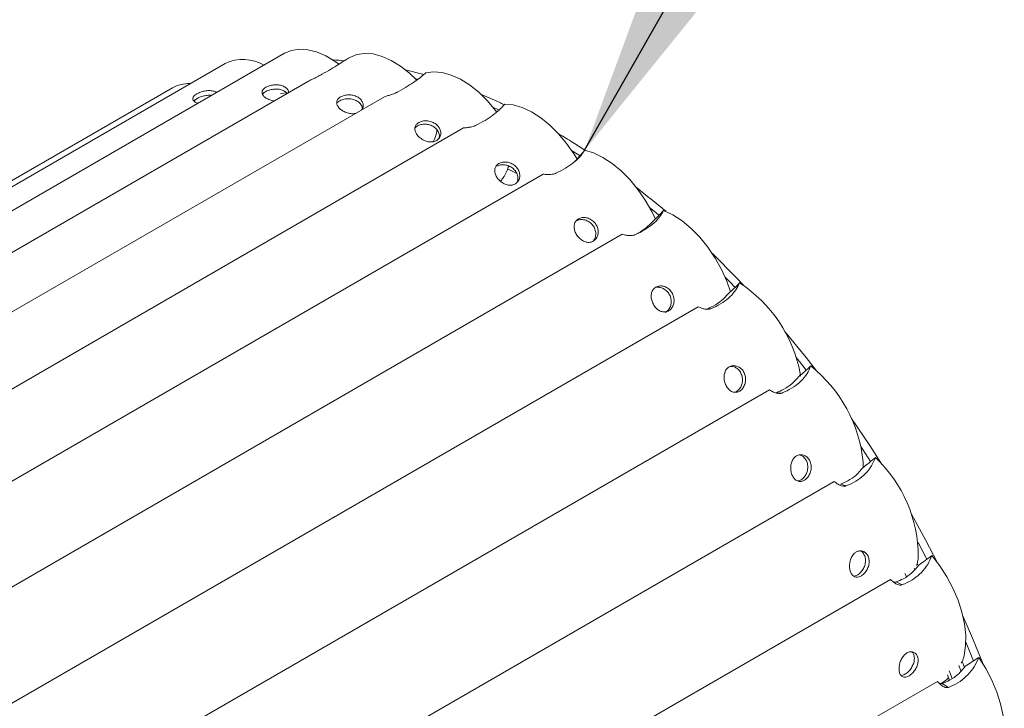
# Model space of a CAD drawing. Units: millimetres. Extents: x 5 to 415, y 5 to 292.
# Drawn here: x 231 to 240, y 181 to 188 of the extents above; entities that cross this region are included whole.
import ezdxf

# ---------------------------------------------------------------- set-up
doc = ezdxf.new("R2010")
doc.units = ezdxf.units.MM
doc.layers.add('FORMAT', color=7, linetype='Continuous')
doc.dimstyles.new('SLDDIMSTYLE0', dxfattribs={"dimtxt": 0.18, "dimasz": 3, "dimexe": 0, "dimexo": 0.0625, "dimgap": 0, "dimtad": 0, "dimtih": 1, "dimtoh": 1, "dimdec": 0, "dimrnd": 1e-09, "dimzin": 0, "dimdsep": 46, "dimtxsty": 'Standard', "dimsah": 1, "dimcen": 0.09, "dimadec": 0, "dimazin": 0, "dimtfac": 3, "dimtdec": 0, "dimtofl": 0, "dimtmove": 0, "dimatfit": 3, "dimfxl": 0, "dimfrac": 2, "dimtolj": 1, "dimtzin": 0, "dimarcsym": 0})

msp = doc.modelspace()

# ---------------------------------------------------------------- linework, layer by layer
at = {"color": 7, "linetype": 'Continuous', "lineweight": 15}
for p, q in [((233.2308, 187.5526), (224.0384, 182.246)), ((232.6759, 187.4578), (223.4835, 182.1511)), ((234.5291, 187.3559), (234.3451, 187.4027)), ((234.466, 187.3116), (234.4497, 187.316)), ((232.1841, 187.2314), (222.9917, 181.9248)), ((233.4516, 187.2923), (225.0306, 182.4309)), ((234.1607, 187.1483), (225.7397, 182.2869)), ((233.2506, 187.1851), (233.1931, 187.1789)), ((235.2251, 187.0272), (235.1722, 187.0517)), ((234.897, 186.8572), (226.4759, 181.9959)), ((234.4692, 186.8761), (234.4471, 186.8571)), ((235.6423, 186.4263), (227.2213, 181.5649)), ((235.3959, 186.431), (235.3086, 186.4753)), ((236.3784, 185.866), (227.9574, 181.0047)), ((237.0871, 185.1903), (228.6661, 180.3289)), ((237.2063, 185.1724), (237.177, 185.1672)), ((238.0416, 184.5426), (238.039, 184.5686)), ((237.7509, 184.4157), (229.3299, 179.5544)), ((237.8686, 184.386), (237.8163, 184.3893)), ((238.6247, 183.6924), (238.6257, 183.7426)), ((238.3536, 183.5614), (229.9326, 178.7)), ((238.468, 183.5214), (238.4126, 183.5361)), ((239.1396, 182.7781), (239.1297, 182.7974)), ((238.8802, 182.6483), (230.4592, 177.7869)), ((238.9897, 182.5996), (238.9327, 182.6255)), ((239.0287, 182.6751), (239.0136, 182.7046)), ((239.6544, 181.8893), (239.5825, 182.0633)), ((239.5713, 181.8283), (239.5508, 181.8796)), ((239.4312, 181.7087), (239.411, 181.7601)), ((239.4566, 181.7249), (239.4284, 181.7958)), ((239.3179, 181.6989), (230.8968, 176.8375)), ((239.4209, 181.6435), (239.3637, 181.6799))]:
    msp.add_line(p, q, dxfattribs=at)
at = {"color": 8, "linetype": 'Continuous', "lineweight": 15}
for p, q in [((239.1086, 182.7427), (239.102, 182.7556)), ((239.5386, 181.792), (239.5168, 181.8468))]:
    msp.add_line(p, q, dxfattribs=at)
at = {"color": 7, "linetype": 'Continuous', "lineweight": 15, "flags": 128}
for points in [[(233.2308, 187.5526), (233.2943, 187.5795), (233.3671, 187.5911), (233.4459, 187.5863), (233.5291, 187.5651), (233.6148, 187.5281), (233.7011, 187.4761), (233.7327, 187.4533)], [(233.8373, 187.5149), (233.903, 187.5417), (233.9763, 187.5522), (234.0555, 187.5464), (234.1389, 187.5242), (234.2247, 187.4862), (234.311, 187.4332), (234.396, 187.3664), (234.4622, 187.3034)], [(234.5464, 187.3709), (234.6201, 187.3804), (234.6996, 187.3735), (234.7832, 187.3503), (234.869, 187.3113), (234.9553, 187.2574), (235.0402, 187.1897), (235.1217, 187.1097), (235.1982, 187.0191), (235.2086, 187.0054)], [(235.2826, 187.0799), (235.3625, 187.0719), (235.4463, 187.0476), (235.5322, 187.0076), (235.6185, 186.9528), (235.7032, 186.8842), (235.7844, 186.8035), (235.8605, 186.7124), (235.9297, 186.6128), (235.9574, 186.5672)], [(235.9851, 186.5972), (235.9771, 186.6024), (235.9065, 186.6483)], [(236.028, 186.6489), (236.112, 186.6236), (236.198, 186.5826), (236.2842, 186.5269), (236.3688, 186.4575), (236.4497, 186.376), (236.5254, 186.2843), (236.5941, 186.1842), (236.6544, 186.078), (236.6882, 186.0073)], [(236.7223, 186.042), (236.6918, 186.0678), (236.6345, 186.1155)], [(236.7641, 186.0887), (236.8502, 186.0467), (236.9363, 185.99), (237.0207, 185.9198), (237.1014, 185.8376), (237.1766, 185.7453), (237.2449, 185.6447), (237.3046, 185.5382), (237.3544, 185.428), (237.3891, 185.3308)], [(237.5128, 185.388), (237.4454, 185.4586), (237.2192, 185.6854), (237.2181, 185.6864)], [(237.4311, 185.3703), (237.3817, 185.4219), (237.3383, 185.4666)], [(238.1896, 184.5948), (238.094, 184.7169), (237.8913, 184.9644)], [(238.0942, 184.599), (238.0304, 184.6801), (238.0005, 184.7176)], [(238.7963, 183.7254), (238.6861, 183.8969), (238.516, 184.1489)], [(238.6954, 183.7474), (238.6224, 183.8602), (238.6049, 183.8868)], [(239.3182, 182.8054), (239.2073, 183.0183), (239.076, 183.2572)], [(239.2198, 182.8367), (239.1437, 182.9816), (239.1366, 182.9947)], [(239.2659, 182.8709), (239.3395, 182.7762), (239.4057, 182.6739), (239.463, 182.5662), (239.5101, 182.4554), (239.5461, 182.344), (239.5702, 182.2343), (239.5818, 182.1288), (239.5807, 182.0297), (239.5669, 181.9392)], [(239.7444, 181.8599), (239.6453, 182.102), (239.5549, 182.3098)], [(239.7036, 181.9215), (239.7692, 181.8188), (239.8258, 181.7108), (239.8723, 181.5999), (239.9076, 181.4885), (239.9308, 181.3791), (239.9416, 181.2739), (239.9397, 181.1753), (239.9251, 181.0854), (239.8982, 181.0062)]]:
    msp.add_lwpolyline(points, dxfattribs=at)
at = {"color": 7, "linetype": 'Continuous', "lineweight": 15}
for centre, radius, start, end in [((232.8439, 187.0987), 0.3965, 60.24967, 115.07724), ((232.3341, 186.9623), 0.3081, 86.94391, 119.13387), ((231.5128, 179.8684), 8.1471, 49.68078, 52.14021), ((236.7633, 184.3252), 1.2987, 10.8, 56.88638), ((237.3221, 183.6122), 1.3102, 5.71126, 51.55827), ((237.8794, 182.8632), 1.2599, 359.8031, 46.95913)]:
    msp.add_arc(centre, radius, start, end, dxfattribs=at)
for centre, major_axis, ratio, start_param, end_param in [((235.4921, 187.6345), (0.0181, 1.2915), 0.651394, 3.714447, 3.853496), ((236.3645, 187.0324), (0.2524, 1.2405), 0.615047, 3.842376, 3.981426), ((237.2129, 186.2878), (0.4606, 1.1543), 0.556901, 3.959137, 4.098186), ((238.0163, 185.4191), (0.6324, 1.0486), 0.475816, 4.055274, 4.194324), ((238.755, 184.4476), (0.7689, 0.9362), 0.374267, 4.127203, 4.266253), ((239.4107, 183.3972), (0.8773, 0.823), 0.256786, 4.175828, 4.314878), ((239.9673, 182.2939), (0.9653, 0.7097), 0.128652, 4.203493, 4.342543)]:
    msp.add_ellipse(centre, major_axis=major_axis, ratio=ratio, start_param=start_param, end_param=end_param, dxfattribs=at)
for points, knots in [([(233.8373, 187.5149), (233.8236, 187.5063), (233.7957, 187.4889), (233.7356, 187.4498), (233.663, 187.4054), (233.5999, 187.3691), (233.5616, 187.3479), (233.5535, 187.3435)], [0, 0, 0, 0, 0.231044, 0.469587, 0.700403, 0.937268, 1, 1, 1, 1]), ([(233.788, 187.4838), (233.7524, 187.4871), (233.7124, 187.4908), (233.6737, 187.4904), (233.6693, 187.4903)], [0, 0, 0, 0, 0.887478, 1, 1, 1, 1]), ([(233.5535, 187.3435), (233.5515, 187.3424), (233.5451, 187.3389), (233.5308, 187.3316), (233.5081, 187.3206), (233.4787, 187.3068), (233.4615, 187.2976), (233.4516, 187.2923)], [0, 0, 0, 0, 0.0602, 0.187513, 0.369507, 0.637577, 1, 1, 1, 1]), ([(234.5464, 187.3709), (234.534, 187.3597), (234.5087, 187.3369), (234.4508, 187.2928), (234.3792, 187.246), (234.316, 187.21), (234.2773, 187.1897), (234.2692, 187.1854)], [0, 0, 0, 0, 0.231044, 0.469587, 0.700403, 0.937268, 1, 1, 1, 1]), ([(233.1345, 187.1092), (233.1335, 187.1092), (233.1186, 187.1098), (233.0902, 187.119), (233.0552, 187.135), (233.0303, 187.156), (233.0181, 187.1787), (233.02, 187.2017), (233.0338, 187.2215), (233.0495, 187.2317), (233.0559, 187.236)], [0, 0, 0, 0, 0.010312, 0.158959, 0.307038, 0.453652, 0.60017, 0.748088, 0.896775, 1, 1, 1, 1]), ([(233.2534, 187.1778), (233.2469, 187.185), (233.2333, 187.2001), (233.1992, 187.2145), (233.1588, 187.2208), (233.1162, 187.2181), (233.0798, 187.2088), (233.0616, 187.1996), (233.0541, 187.1957)], [0, 0, 0, 0, 0.160875, 0.337925, 0.514823, 0.693626, 0.873504, 1, 1, 1, 1]), ([(233.0559, 187.236), (233.0668, 187.2412), (233.0885, 187.2517), (233.1299, 187.2597), (233.1724, 187.2599), (233.2122, 187.2508), (233.2437, 187.2329), (233.2639, 187.2102), (233.2666, 187.1935), (233.2678, 187.1862)], [0, 0, 0, 0, 0.146794, 0.293546, 0.441353, 0.589865, 0.737241, 0.883432, 1, 1, 1, 1]), ([(232.4239, 187.0868), (232.4191, 187.0882), (232.4026, 187.0932), (232.3841, 187.1061), (232.3718, 187.1236), (232.3743, 187.1428), (232.3884, 187.1603), (232.4041, 187.1703), (232.4106, 187.1744)], [0, 0, 0, 0, 0.079321, 0.274114, 0.46878, 0.665307, 0.862853, 1, 1, 1, 1]), ([(232.4144, 187.1312), (232.4048, 187.1252), (232.3918, 187.1172), (232.3871, 187.1086), (232.3859, 187.1063)], [0, 0, 0, 0, 0.736266, 1, 1, 1, 1]), ([(232.4106, 187.1744), (232.4214, 187.1799), (232.4431, 187.1908), (232.4841, 187.2017), (232.5264, 187.2063), (232.5646, 187.2019), (232.5894, 187.1946), (232.5967, 187.1876), (232.5973, 187.187)], [0, 0, 0, 0, 0.195263, 0.390473, 0.587084, 0.784633, 0.980672, 1, 1, 1, 1]), ([(232.5511, 187.1603), (232.5402, 187.1611), (232.5163, 187.1629), (232.4761, 187.156), (232.44, 187.1446), (232.4219, 187.1351), (232.4144, 187.1312)], [0, 0, 0, 0, 0.234908, 0.5168686, 0.8005241, 1, 1, 1, 1]), ([(233.0541, 187.1957), (233.0445, 187.1897), (233.0315, 187.1815), (233.027, 187.1715), (233.0258, 187.1688)], [0, 0, 0, 0, 0.731333, 1, 1, 1, 1]), ([(233.8926, 186.9935), (233.884, 186.9919), (233.8629, 186.9878), (233.825, 186.9936), (233.785, 187.0079), (233.7507, 187.0297), (233.7263, 187.0555), (233.7143, 187.0829), (233.7162, 187.1096), (233.73, 187.1314), (233.7457, 187.1419), (233.7521, 187.1462)], [0, 0, 0, 0, 0.0827901, 0.2016986, 0.3216006, 0.4410434, 0.5593053, 0.6774892, 0.7968032, 0.9167365, 1, 1, 1, 1]), ([(233.9549, 187.0345), (233.955, 187.0356), (233.9566, 187.0471), (233.9464, 187.07), (233.924, 187.0977), (233.8898, 187.1181), (233.8494, 187.129), (233.8069, 187.13), (233.7704, 187.1228), (233.7522, 187.1138), (233.7447, 187.11)], [0, 0, 0, 0, 0.016108, 0.163789, 0.310843, 0.45625, 0.601533, 0.748381, 0.896111, 1, 1, 1, 1]), ([(233.7521, 187.1462), (233.763, 187.1513), (233.7847, 187.1614), (233.8262, 187.1667), (233.8686, 187.1628), (233.9079, 187.1488), (233.9392, 187.1259), (233.9591, 187.0966), (233.9649, 187.065), (233.9603, 187.0393), (233.9497, 187.028), (233.9466, 187.0247)], [0, 0, 0, 0, 0.1182101, 0.2363874, 0.3554134, 0.4750071, 0.5936863, 0.7114106, 0.8295952, 0.9489516, 1, 1, 1, 1]), ([(234.2692, 187.1854), (234.2672, 187.1843), (234.2607, 187.181), (234.2459, 187.1747), (234.2221, 187.1662), (234.1907, 187.1568), (234.1717, 187.1514), (234.1607, 187.1483)], [0, 0, 0, 0, 0.0602, 0.187513, 0.369507, 0.637577, 1, 1, 1, 1]), ([(235.2773, 187.0737), (235.2616, 187.0815), (235.1874, 187.1181), (235.1138, 187.1482), (235.0557, 187.1719)], [0, 0, 0, 0, 0.211588, 1, 1, 1, 1]), ([(233.7447, 187.11), (233.7351, 187.1039), (233.7224, 187.0958), (233.7179, 187.0848), (233.7169, 187.0821)], [0, 0, 0, 0, 0.7527015, 1, 1, 1, 1]), ([(235.2826, 187.0799), (235.2713, 187.0659), (235.2482, 187.0376), (235.1918, 186.9886), (235.121, 186.9394), (235.0578, 186.9035), (235.0188, 186.8841), (235.0106, 186.8801)], [0, 0, 0, 0, 0.231044, 0.469587, 0.700403, 0.937268, 1, 1, 1, 1]), ([(234.482, 186.9074), (234.4929, 186.9123), (234.5145, 186.9221), (234.5556, 186.9248), (234.5974, 186.9173), (234.6358, 186.899), (234.6658, 186.8715), (234.6841, 186.8382), (234.689, 186.803), (234.6802, 186.7701), (234.6586, 186.7441), (234.6272, 186.7284), (234.5895, 186.7246), (234.5492, 186.7324), (234.5105, 186.7507), (234.4777, 186.7766), (234.4545, 186.807), (234.4433, 186.8386), (234.4458, 186.8686), (234.4599, 186.8923), (234.4756, 186.903), (234.482, 186.9074)], [0, 0, 0, 0, 0.053271, 0.106528, 0.160167, 0.214062, 0.267545, 0.320598, 0.373857, 0.427646, 0.48147, 0.534767, 0.587798, 0.641237, 0.695122, 0.7488, 0.801948, 0.855061, 0.908682, 0.962581, 1, 1, 1, 1]), ([(234.6712, 186.763), (234.6726, 186.7693), (234.6763, 186.7866), (234.6671, 186.8175), (234.6455, 186.8495), (234.6127, 186.8744), (234.5731, 186.8896), (234.5312, 186.8939), (234.4949, 186.8886), (234.4767, 186.8798), (234.4692, 186.8761)], [0, 0, 0, 0, 0.078221, 0.216579, 0.35435, 0.490577, 0.626688, 0.764266, 0.90267, 1, 1, 1, 1]), ([(235.0106, 186.8801), (235.0086, 186.879), (235.002, 186.8759), (234.987, 186.8705), (234.9624, 186.8645), (234.9294, 186.8597), (234.9088, 186.8581), (234.897, 186.8572)], [0, 0, 0, 0, 0.0602, 0.187513, 0.369507, 0.637577, 1, 1, 1, 1]), ([(234.6176, 186.7295), (234.6213, 186.7367), (234.6362, 186.7668), (234.6476, 186.8042), (234.6503, 186.8343), (234.6507, 186.8381)], [0, 0, 0, 0, 0.218578, 0.901003, 1, 1, 1, 1]), ([(236.0356, 186.6449), (235.9969, 186.6709), (235.9132, 186.7271), (235.8291, 186.7763), (235.7839, 186.8029)], [0, 0, 0, 0, 0.4618572, 1, 1, 1, 1]), ([(236.028, 186.6489), (236.0174, 186.6322), (235.9958, 186.5984), (235.9405, 186.5446), (235.8702, 186.4931), (235.8069, 186.4573), (235.7678, 186.4388), (235.7596, 186.4349)], [0, 0, 0, 0, 0.2310438, 0.4695866, 0.700403, 0.9372678, 1, 1, 1, 1]), ([(235.2277, 186.5253), (235.2385, 186.5301), (235.26, 186.5396), (235.3004, 186.5402), (235.3411, 186.5295), (235.3778, 186.5074), (235.4058, 186.4762), (235.4219, 186.4395), (235.4249, 186.4015), (235.4146, 186.3667), (235.3923, 186.3399), (235.361, 186.3244), (235.3242, 186.3217), (235.2856, 186.3316), (235.249, 186.3528), (235.2183, 186.3824), (235.197, 186.4166), (235.1874, 186.4518), (235.1909, 186.4847), (235.2054, 186.51), (235.2212, 186.5209), (235.2277, 186.5253)], [0, 0, 0, 0, 0.053271, 0.106528, 0.160167, 0.214062, 0.267545, 0.320598, 0.373857, 0.427646, 0.48147, 0.534767, 0.587798, 0.641237, 0.695122, 0.7488, 0.801948, 0.855061, 0.908682, 0.962581, 1, 1, 1, 1]), ([(235.4012, 186.3641), (235.4031, 186.3716), (235.408, 186.3909), (235.4007, 186.4253), (235.3811, 186.4609), (235.3502, 186.4896), (235.3121, 186.5084), (235.2712, 186.5157), (235.2354, 186.5121), (235.2173, 186.5034), (235.2098, 186.4998)], [0, 0, 0, 0, 0.087778, 0.224702, 0.361044, 0.495859, 0.630559, 0.76671, 0.903679, 1, 1, 1, 1]), ([(235.2435, 186.3604), (235.2511, 186.3699), (235.275, 186.3999), (235.3019, 186.448), (235.3154, 186.4884), (235.32, 186.5023)], [0, 0, 0, 0, 0.230737, 0.734956, 1, 1, 1, 1]), ([(235.7596, 186.4349), (235.7575, 186.434), (235.7509, 186.431), (235.7356, 186.4266), (235.7105, 186.423), (235.6765, 186.4226), (235.6548, 186.4249), (235.6423, 186.4263)], [0, 0, 0, 0, 0.0602, 0.187513, 0.369507, 0.637577, 1, 1, 1, 1]), ([(235.9707, 186.0095), (235.9814, 186.0142), (236.0029, 186.0235), (236.0422, 186.0221), (236.0812, 186.0089), (236.1156, 185.9837), (236.141, 185.9495), (236.1544, 185.9102), (236.1549, 185.8702), (236.1427, 185.8341), (236.1195, 185.8066), (236.0884, 185.7912), (236.0529, 185.7893), (236.0163, 185.8008), (235.9823, 185.8242), (235.9543, 185.8566), (235.9356, 185.8938), (235.928, 185.932), (235.933, 185.9673), (235.9484, 185.994), (235.9642, 186.005), (235.9707, 186.0095)], [0, 0, 0, 0, 0.053271, 0.106528, 0.160167, 0.214062, 0.267545, 0.320598, 0.373857, 0.427646, 0.48147, 0.534767, 0.587798, 0.641237, 0.695122, 0.7488, 0.801948, 0.855061, 0.908682, 0.962581, 1, 1, 1, 1]), ([(236.7641, 186.0887), (236.7539, 186.0694), (236.7332, 186.0301), (236.6784, 185.9717), (236.6082, 185.9179), (236.545, 185.8824), (236.5057, 185.8647), (236.4975, 185.861)], [0, 0, 0, 0, 0.231044, 0.469587, 0.700403, 0.937268, 1, 1, 1, 1]), ([(236.1144, 185.8128), (236.1175, 185.817), (236.1277, 185.8307), (236.1334, 185.8626), (236.1298, 185.9028), (236.1124, 185.9414), (236.0842, 185.9731), (236.0481, 185.9949), (236.0087, 186.0046), (235.9737, 186.0024), (235.9557, 185.9939), (235.9482, 185.9904)], [0, 0, 0, 0, 0.053368, 0.175898, 0.299595, 0.422766, 0.544558, 0.666246, 0.789245, 0.912983, 1, 1, 1, 1]), ([(236.5104, 185.8686), (236.5149, 185.8708), (236.5499, 185.8879), (236.6058, 185.9263), (236.6441, 185.9646), (236.6636, 185.9841)], [0, 0, 0, 0, 0.067406, 0.5255926, 1, 1, 1, 1]), ([(236.4975, 185.861), (236.4954, 185.8601), (236.4888, 185.8573), (236.4735, 185.8538), (236.4481, 185.8525), (236.4135, 185.8565), (236.3912, 185.8625), (236.3784, 185.866)], [0, 0, 0, 0, 0.0602, 0.187513, 0.369507, 0.637577, 1, 1, 1, 1]), ([(236.6928, 185.3727), (236.7034, 185.3772), (236.7247, 185.3863), (236.7627, 185.3835), (236.7995, 185.3683), (236.8312, 185.3409), (236.8533, 185.3045), (236.8635, 185.2634), (236.8611, 185.2221), (236.8467, 185.1853), (236.8224, 185.1575), (236.7915, 185.1421), (236.7574, 185.1407), (236.7233, 185.1531), (236.6923, 185.1779), (236.6676, 185.2122), (236.652, 185.2516), (236.6471, 185.292), (236.6539, 185.3292), (236.6703, 185.3569), (236.6863, 185.3681), (236.6928, 185.3727)], [0, 0, 0, 0, 0.053271, 0.106528, 0.160167, 0.214062, 0.267545, 0.320598, 0.373857, 0.427646, 0.48147, 0.534767, 0.587798, 0.641237, 0.695122, 0.7488, 0.801948, 0.855061, 0.908682, 0.962581, 1, 1, 1, 1]), ([(237.4728, 185.4129), (237.4627, 185.3911), (237.4422, 185.3468), (237.3873, 185.2841), (237.317, 185.2282), (237.2537, 185.1928), (237.2146, 185.1759), (237.2063, 185.1724)], [0, 0, 0, 0, 0.231044, 0.469587, 0.700403, 0.937268, 1, 1, 1, 1]), ([(236.7779, 185.1378), (236.7865, 185.1425), (236.8051, 185.1528), (236.8253, 185.183), (236.8367, 185.2212), (236.8356, 185.2633), (236.8217, 185.3037), (236.7965, 185.3376), (236.763, 185.3618), (236.7258, 185.3727), (236.6996, 185.3736), (236.6885, 185.3691), (236.6882, 185.369)], [0, 0, 0, 0, 0.096844, 0.208317, 0.320754, 0.434262, 0.547287, 0.659048, 0.770713, 0.88358, 0.997126, 1, 1, 1, 1]), ([(237.1583, 185.164), (237.1818, 185.1746), (237.2362, 185.1993), (237.3096, 185.2484), (237.3475, 185.29), (237.3667, 185.3111)], [0, 0, 0, 0, 0.271152, 0.629238, 1, 1, 1, 1]), ([(237.2063, 185.1724), (237.2042, 185.1715), (237.1977, 185.1688), (237.1824, 185.1662), (237.157, 185.1672), (237.1225, 185.1751), (237.1, 185.1848), (237.0871, 185.1903)], [0, 0, 0, 0, 0.0602, 0.187513, 0.369507, 0.637577, 1, 1, 1, 1]), ([(237.3762, 184.6304), (237.3868, 184.6349), (237.4078, 184.6438), (237.4441, 184.64), (237.4784, 184.6235), (237.5067, 184.5946), (237.5251, 184.557), (237.5316, 184.5151), (237.5259, 184.4733), (237.5092, 184.4362), (237.4837, 184.4083), (237.453, 184.393), (237.4204, 184.3917), (237.389, 184.4044), (237.3615, 184.4298), (237.3406, 184.4651), (237.3286, 184.5058), (237.3268, 184.5476), (237.3359, 184.586), (237.3536, 184.6145), (237.3696, 184.6258), (237.3762, 184.6304)], [0, 0, 0, 0, 0.053271, 0.106528, 0.160167, 0.214062, 0.267545, 0.320598, 0.373857, 0.427646, 0.48147, 0.534767, 0.587798, 0.641237, 0.695122, 0.7488, 0.801948, 0.855061, 0.908682, 0.962581, 1, 1, 1, 1]), ([(237.4341, 184.3945), (237.4434, 184.3996), (237.4626, 184.4102), (237.485, 184.441), (237.499, 184.4795), (237.5014, 184.5222), (237.4913, 184.5636), (237.4697, 184.599), (237.4395, 184.6237), (237.4107, 184.6362), (237.394, 184.6349), (237.389, 184.6345)], [0, 0, 0, 0, 0.1108402, 0.2295026, 0.3491917, 0.4700208, 0.5903367, 0.7093055, 0.8281725, 0.9483198, 1, 1, 1, 1]), ([(238.1366, 184.6384), (238.1263, 184.6143), (238.1054, 184.5653), (238.0497, 184.4987), (237.9791, 184.4409), (237.9158, 184.4056), (237.8768, 184.3894), (237.8686, 184.386)], [0, 0, 0, 0, 0.231044, 0.469587, 0.700403, 0.937268, 1, 1, 1, 1]), ([(237.8163, 184.3893), (237.8397, 184.3995), (237.894, 184.4232), (237.9675, 184.4732), (238.0057, 184.5177), (238.0251, 184.5403)], [0, 0, 0, 0, 0.271152, 0.629238, 1, 1, 1, 1]), ([(237.8686, 184.386), (237.8665, 184.3852), (237.86, 184.3827), (237.8448, 184.3809), (237.8198, 184.3837), (237.7859, 184.3954), (237.7637, 184.4083), (237.7509, 184.4157)], [0, 0, 0, 0, 0.0602, 0.187513, 0.369507, 0.637577, 1, 1, 1, 1]), ([(238.0041, 183.801), (238.0145, 183.8054), (238.0353, 183.8143), (238.0697, 183.81), (238.1011, 183.7928), (238.1257, 183.7634), (238.14, 183.7255), (238.1424, 183.6836), (238.1332, 183.6421), (238.1138, 183.6054), (238.0871, 183.5777), (238.0566, 183.5623), (238.0257, 183.5607), (237.9972, 183.5731), (237.9735, 183.5983), (237.9568, 183.6336), (237.9488, 183.6747), (237.9504, 183.7171), (237.9622, 183.7562), (237.9812, 183.7851), (237.9975, 183.7963), (238.0041, 183.801)], [0, 0, 0, 0, 0.053271, 0.106528, 0.160167, 0.214062, 0.267545, 0.320598, 0.373857, 0.427646, 0.48147, 0.534767, 0.587798, 0.641237, 0.695122, 0.7488, 0.801948, 0.855061, 0.908682, 0.962581, 1, 1, 1, 1]), ([(238.0174, 183.5669), (238.0226, 183.5675), (238.038, 183.5693), (238.0628, 183.5872), (238.0876, 183.617), (238.1045, 183.6556), (238.1107, 183.6979), (238.1047, 183.7394), (238.0872, 183.7747), (238.0619, 183.8004), (238.0416, 183.8071), (238.0323, 183.8102)], [0, 0, 0, 0, 0.0613294, 0.1806733, 0.2993364, 0.4190262, 0.539856, 0.6601727, 0.7791422, 0.8980099, 1, 1, 1, 1]), ([(238.7393, 183.784), (238.7284, 183.7579), (238.7064, 183.7047), (238.6494, 183.6348), (238.5781, 183.5754), (238.5149, 183.5402), (238.4761, 183.5246), (238.468, 183.5214)], [0, 0, 0, 0, 0.231044, 0.469587, 0.700403, 0.937268, 1, 1, 1, 1]), ([(238.4126, 183.5361), (238.4359, 183.546), (238.49, 183.5689), (238.5638, 183.6197), (238.6026, 183.6667), (238.6223, 183.6906)], [0, 0, 0, 0, 0.271152, 0.629238, 1, 1, 1, 1]), ([(238.468, 183.5214), (238.4659, 183.5206), (238.4594, 183.5182), (238.4445, 183.517), (238.4202, 183.5216), (238.3873, 183.5364), (238.3659, 183.5523), (238.3536, 183.5614)], [0, 0, 0, 0, 0.0602, 0.1875125, 0.369507, 0.6375774, 1, 1, 1, 1]), ([(238.561, 182.9049), (238.5713, 182.9093), (238.5919, 182.9182), (238.6241, 182.9138), (238.6523, 182.8967), (238.6729, 182.8676), (238.6828, 182.8305), (238.6808, 182.7895), (238.6678, 182.749), (238.6458, 182.7132), (238.6177, 182.686), (238.5874, 182.6705), (238.5583, 182.6683), (238.5329, 182.6798), (238.5131, 182.7039), (238.5009, 182.7383), (238.4972, 182.7788), (238.5027, 182.821), (238.5173, 182.86), (238.5379, 182.889), (238.5543, 182.9002), (238.561, 182.9049)], [0, 0, 0, 0, 0.053271, 0.106528, 0.160167, 0.214062, 0.267545, 0.320598, 0.373857, 0.427646, 0.48147, 0.534767, 0.587798, 0.641237, 0.695122, 0.7488, 0.801948, 0.855061, 0.908682, 0.962581, 1, 1, 1, 1]), ([(238.5378, 182.6801), (238.5458, 182.6811), (238.5635, 182.6833), (238.5918, 182.7024), (238.6183, 182.7319), (238.6383, 182.7693), (238.6484, 182.8106), (238.647, 182.8513), (238.6335, 182.8856), (238.6164, 182.9077), (238.6032, 182.913), (238.5998, 182.9144)], [0, 0, 0, 0, 0.101579, 0.223777, 0.345277, 0.467829, 0.591548, 0.714741, 0.836555, 0.958265, 1, 1, 1, 1]), ([(239.2659, 182.8709), (239.2542, 182.843), (239.2304, 182.7864), (239.1715, 182.7137), (239.0993, 182.6529), (239.0362, 182.6178), (238.9977, 182.6028), (238.9897, 182.5996)], [0, 0, 0, 0, 0.2310438, 0.4695866, 0.700403, 0.9372678, 1, 1, 1, 1]), ([(239.1227, 182.7783), (239.1248, 182.7838), (239.1351, 182.8103), (239.1374, 182.8373), (239.1393, 182.8588)], [0, 0, 0, 0, 0.206491, 1, 1, 1, 1]), ([(238.9327, 182.6255), (238.9558, 182.6351), (239.0095, 182.6573), (239.0837, 182.7087), (239.1236, 182.7579), (239.1439, 182.7829)], [0, 0, 0, 0, 0.271152, 0.629238, 1, 1, 1, 1]), ([(238.9897, 182.5996), (238.9876, 182.5989), (238.9812, 182.5965), (238.9667, 182.5959), (238.9433, 182.6019), (238.9121, 182.6194), (238.8918, 182.6377), (238.8802, 182.6483)], [0, 0, 0, 0, 0.0602, 0.1875125, 0.369507, 0.6375774, 1, 1, 1, 1]), ([(238.91, 182.6235), (238.914, 182.623), (238.9222, 182.622), (238.9291, 182.6243), (238.9327, 182.6255)], [0, 0, 0, 0, 0.493885, 1, 1, 1, 1]), ([(239.0332, 181.9641), (239.0434, 181.9686), (239.0636, 181.9775), (239.0936, 181.9736), (239.1185, 181.9573), (239.1348, 181.9294), (239.14, 181.8939), (239.1336, 181.8548), (239.1168, 181.8161), (239.0919, 181.7817), (239.0625, 181.7552), (239.0325, 181.7396), (239.0051, 181.7365), (238.9828, 181.7463), (238.9672, 181.7686), (238.9595, 181.8012), (238.9605, 181.8402), (238.9699, 181.8813), (238.9876, 181.9196), (239.0099, 181.9483), (239.0265, 181.9595), (239.0332, 181.9641)], [0, 0, 0, 0, 0.053271, 0.106528, 0.160167, 0.214062, 0.267545, 0.320598, 0.373857, 0.427646, 0.48147, 0.534767, 0.587798, 0.641237, 0.695122, 0.7488, 0.801948, 0.855061, 0.908682, 0.962581, 1, 1, 1, 1]), ([(238.9795, 181.7547), (238.9882, 181.7561), (239.006, 181.7589), (239.0358, 181.7784), (239.0641, 181.807), (239.0871, 181.8428), (239.1015, 181.8823), (239.1044, 181.9207), (239.0969, 181.9532), (239.0845, 181.9668), (239.0788, 181.973)], [0, 0, 0, 0, 0.122148, 0.250443, 0.378005, 0.506671, 0.636563, 0.765903, 0.893795, 1, 1, 1, 1]), ([(239.7036, 181.9215), (239.6907, 181.8923), (239.6645, 181.8329), (239.6033, 181.7581), (239.53, 181.6963), (239.4669, 181.6613), (239.4289, 181.6466), (239.4209, 181.6435)], [0, 0, 0, 0, 0.231044, 0.469587, 0.700403, 0.937268, 1, 1, 1, 1]), ([(239.5392, 181.868), (239.542, 181.8728), (239.5559, 181.8958), (239.5621, 181.92), (239.5669, 181.9392)], [0, 0, 0, 0, 0.206491, 1, 1, 1, 1]), ([(239.3637, 181.6799), (239.3866, 181.6893), (239.4398, 181.711), (239.5145, 181.7629), (239.5558, 181.8138), (239.5768, 181.8396)], [0, 0, 0, 0, 0.271152, 0.629238, 1, 1, 1, 1]), ([(239.3441, 181.6727), (239.3495, 181.6761), (239.3766, 181.6933), (239.4003, 181.7123), (239.4193, 181.7275)], [0, 0, 0, 0, 0.197853, 1, 1, 1, 1]), ([(239.4209, 181.6435), (239.4189, 181.6428), (239.4126, 181.6405), (239.3985, 181.6403), (239.3763, 181.6474), (239.3471, 181.6669), (239.3286, 181.6872), (239.3179, 181.6989)], [0, 0, 0, 0, 0.0602, 0.187513, 0.369507, 0.637577, 1, 1, 1, 1]), ([(239.3378, 181.679), (239.343, 181.6781), (239.3521, 181.6764), (239.3602, 181.6789), (239.3637, 181.6799)], [0, 0, 0, 0, 0.5668256, 1, 1, 1, 1])]:
    msp.add_open_spline(points, degree=3, knots=knots, dxfattribs=at)

# ---------------------------------------------------------------- leaders
at = {"layer": 'FORMAT'}
msp.add_leader([(236.028, 186.6489), (239.9, 193.4642)], dimstyle='SLDDIMSTYLE0', override={"dimscale": 1, "dimgap": 0, "dimtad": 0, "dimclrd": 0}, dxfattribs=at)

doc.saveas('drawing.dxf')
